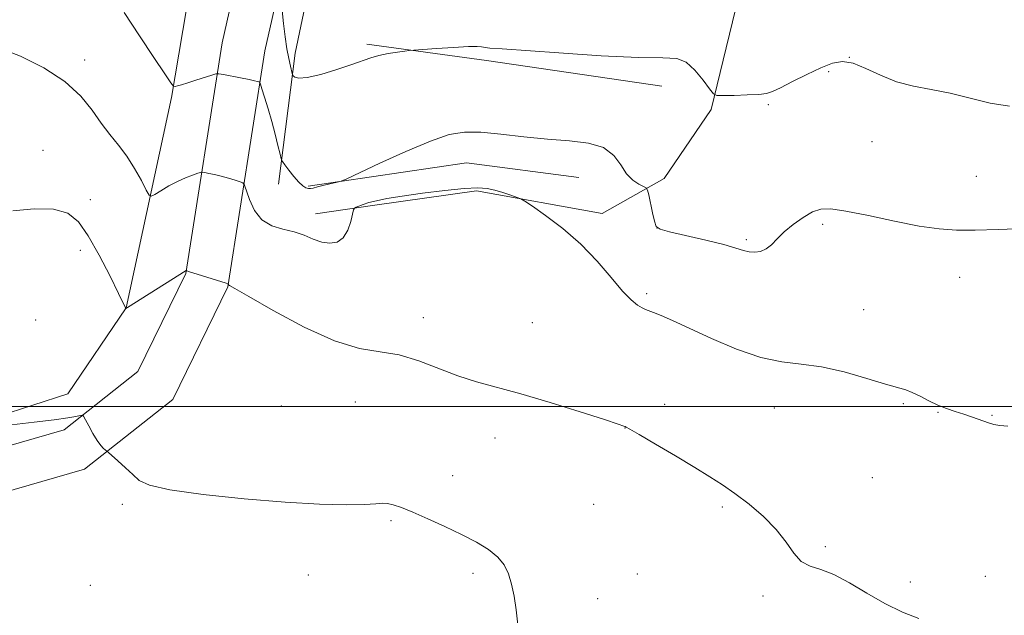
# Model space of a CAD drawing. Extents: x 2164800 to 2167700, y 334800 to 337700.
# Drawn here: x 2166679 to 2166905, y 336452 to 336589 of the extents above; entities that cross this region are included whole.
import ezdxf

# ---------------------------------------------------------------- set-up
doc = ezdxf.new("R2010")
doc.units = 0
doc.header["$MEASUREMENT"] = 0
for name, color, linetype, lineweight in [('32000', 7, 'Continuous', 0), ('DTM HARD BREAKLINE', 7, 'Continuous', 0), ('DTM SPOT ELEVATION', 2, 'Continuous', 13), ('INDEX CONTOUR', 41, 'Continuous', 13), ('INTERMEDIATE CONTOUR', 44, 'Continuous', 0)]:
    doc.layers.add(name, color=color, linetype=linetype, lineweight=lineweight)

msp = doc.modelspace()

# ---------------------------------------------------------------- linework, layer by layer
at = {"layer": '32000', "flags": 128}
msp.add_lwpolyline([(2165000, 336500), (2167500, 336500)], dxfattribs=at)
at = {"layer": 'DTM HARD BREAKLINE', "extrusion": (0.104393649513914, -0.1135219148915328, 0.9880357993415652), "elevation": 189149.1699326864, "flags": 128}
msp.add_lwpolyline([(1822704.474487323, -1204156.663594311), (1822727.64430509, -1204136.801780027), (1822762.283202114, -1204111.729158806), (1822787.871575527, -1204101.225005051)], dxfattribs=at)
at = {"layer": 'DTM HARD BREAKLINE', "extrusion": (0.1328742331624809, 0.8804939155307063, 0.45505483501979), "elevation": 584802.0046223892, "flags": 128}
msp.add_lwpolyline([(-2092275.057410225, -297529.022143243), (-2092302.761148104, -297529.8531712064), (-2092343.42206689, -297530.3585260491)], dxfattribs=at)
at = {"layer": 'DTM HARD BREAKLINE', "extrusion": (0.01127295697892422, 0.09899498596523446, 0.9950240766909585), "elevation": 58912.79317638501, "flags": 128}
msp.add_lwpolyline([(-2114753.459801274, -576540.1910983376), (-2114788.965664269, -576549.625556086), (-2114814.97789264, -576549.2240897988)], dxfattribs=at)
at = {"layer": 'DTM HARD BREAKLINE'}
for points in [[(2166550.49, 336026.7, 1159.09), (2166560.09, 336094.39, 1160.05), (2166572.19, 336179.41, 1160.12), (2166581.38, 336246.28, 1160.73), (2166594.95, 336344.72, 1163.55), (2166608.3, 336431.8, 1165.8), (2166619.7, 336463.99, 1167.07), (2166634.59, 336478.83, 1167.48), (2166661.85, 336486.83, 1168.67), (2166688.9, 336494.63, 1169.77), (2166705.85, 336508.03, 1170.67), (2166716.82, 336530.51, 1171.94), (2166725.17, 336583.54, 1176.62), (2166738.68, 336643.38, 1181.35), (2166765.56, 336675.75, 1182.99), (2166790.55, 336683.76, 1183.64), (2166809.95, 336680.22, 1183.76), (2166824.6, 336676.07, 1183.8), (2166835.32, 336670.06, 1183.56), (2166857.58, 336648.77, 1182.99), (2166875.92, 336626.17, 1181.64)], [(2166560.39, 336025.3, 1159.09), (2166569.99, 336092.98, 1160.05), (2166582.09, 336178.02, 1160.12), (2166591.29, 336244.92, 1160.73), (2166604.85, 336343.28, 1163.55), (2166618.04, 336429.35, 1165.8), (2166628.37, 336458.51, 1167.07), (2166639.85, 336469.95, 1167.48), (2166664.64, 336477.23, 1168.67), (2166693.56, 336485.57, 1169.77), (2166713.84, 336501.6, 1170.67), (2166726.46, 336527.47, 1171.94), (2166735, 336581.66, 1176.62), (2166747.91, 336638.84, 1181.35), (2166771.39, 336667.12, 1182.99), (2166791.22, 336673.47, 1183.64), (2166807.68, 336670.47, 1183.76), (2166820.74, 336666.77, 1183.8), (2166829.32, 336661.96, 1183.56), (2166850.21, 336641.98, 1182.99), (2166868.43, 336619.52, 1181.59), (2166875.92, 336607.97, 1180.44)], [(2166665.56, 336495.05, 1170.05), (2166689.72, 336502.86, 1170.52), (2166703.17, 336522.65, 1172.01), (2166713.57, 336570.94, 1175.8), (2166721.28, 336616.75, 1179.48), (2166725.66, 336648.74, 1181.83)], [(2166843.76, 336620.43, 1182.34), (2166845.17, 336599.79, 1180.36), (2166837.49, 336568.22, 1177.74), (2166826.73, 336552.34, 1176.59), (2166812.47, 336544.31, 1174.44), (2166783.58, 336549.52, 1173.75), (2166760.25, 336546.25, 1173.69), (2166746.62, 336544.21, 1174.57)]]:
    msp.add_polyline3d(points, dxfattribs=at)
at = {"layer": 'DTM SPOT ELEVATION'}
for p in [(2166869.25, 336580.2, 1178), (2166693.6, 336579.59, 1174.44), (2166864.47, 336576.91, 1177.84), (2166850.59, 336569.36, 1177.81), (2166874.39, 336560.79, 1177.1), (2166684.08, 336558.86, 1172.52), (2166898.35, 336552.82, 1176.71), (2166694.94, 336547.47, 1172.49), (2166863.09, 336541.79, 1175.71), (2166825.09, 336541.02, 1176.04), (2166845.56, 336538.29, 1176.24), (2166692.64, 336535.89, 1171.55), (2166894.59, 336529.66, 1175.4), (2166822.68, 336525.9, 1174.27), (2166872.48, 336522.23, 1174.87), (2166682.38, 336519.85, 1171.11), (2166771.42, 336520.35, 1172.55), (2166796.43, 336519.27, 1172.74), (2166755.75, 336501.02, 1171.09), (2166738.8, 336500.07, 1171.36), (2166826.82, 336500.47, 1172.5), (2166851.96, 336499.6, 1173.23), (2166881.65, 336500.65, 1173.83), (2166889.56, 336498.62, 1173.94), (2166902.02, 336497.98, 1174.07), (2166817.74, 336495.03, 1171.98), (2166787.82, 336492.76, 1171.47), (2166778.14, 336484.07, 1170.61), (2166874.5, 336483.65, 1172.91), (2166702.3, 336477.5, 1169.76), (2166810.54, 336477.52, 1171.21), (2166840.05, 336476.85, 1171.74), (2166763.97, 336473.76, 1169.79), (2166863.73, 336467.78, 1172.19), (2166745.01, 336461.28, 1169.03), (2166782.8, 336461.67, 1169.61), (2166820.52, 336461.52, 1170.97), (2166900.43, 336460.94, 1172.81), (2166694.94, 336458.86, 1168.78), (2166883.24, 336459.68, 1172.43), (2166811.44, 336455.79, 1170.85), (2166849.38, 336456.42, 1171.74)]:
    msp.add_point(p, dxfattribs=at)
at = {"layer": 'INDEX CONTOUR', "elevation": 1170, "flags": 128}
msp.add_lwpolyline([(2166676.854, 336495.7899000001), (2166682.013, 336496.3770000001), (2166686.594, 336496.9410000001), (2166689.729, 336497.3850000001), (2166691.575, 336497.702), (2166692.552, 336497.904), (2166693.052, 336497.9680000001), (2166693.378, 336497.7160000001), (2166693.81, 336496.9300000001), (2166694.551, 336495.5050000001), (2166695.495, 336493.7680000001), (2166696.463, 336492.1599000001), (2166697.298, 336491.0240000001), (2166697.952, 336490.327), (2166699.056, 336489.3900000001), (2166701.243, 336487.4600000001), (2166702.978, 336485.8970000001), (2166704.649, 336484.3290000001), (2166706.147, 336483.0030000001), (2166708.53, 336481.8690000001), (2166713.145, 336480.8039000001), (2166720.8141, 336479.7300000001), (2166730.26, 336478.7410000001), (2166739.68, 336477.9800000001), (2166747.5711, 336477.5490000001), (2166753.645, 336477.4000000001), (2166757.913, 336477.4510000001), (2166760.504, 336477.6090000001), (2166762.007, 336477.7440000001), (2166763.128, 336477.722), (2166764.491, 336477.4190000002), (2166766.381, 336476.7630000002), (2166769.003, 336475.6950000001), (2166772.447, 336474.2000000001), (2166776.336, 336472.4329000001), (2166780.182, 336470.5930000001), (2166783.566, 336468.8320000001), (2166786.36, 336467.1230000001), (2166788.506, 336465.3930000001), (2166789.992, 336463.5639000001), (2166790.979, 336461.5300000001), (2166791.669, 336459.1790000001), (2166792.233, 336456.4270000001), (2166792.706, 336453.2930000001), (2166793.088, 336449.8230000001)], dxfattribs=at)
at = {"layer": 'INTERMEDIATE CONTOUR', "flags": 128}
for points, elevation in [([(2166702.671, 336590.5180000001), (2166706.184, 336585.1440000001), (2166709.483, 336580.1680000001), (2166712.019, 336576.3730000001), (2166713.42, 336574.3050000001), (2166714.035, 336573.5680000001), (2166714.391, 336573.5270000001), (2166714.944, 336573.6650000001), (2166715.87, 336573.9170000001), (2166717.275, 336574.3330000001), (2166719.166, 336574.9260000001), (2166722.786, 336576.0980000001), (2166723.738, 336576.3810000001), (2166724.438, 336576.4190000002), (2166725.485, 336576.2430000001), (2166729.444, 336575.4780000001), (2166731.383, 336575.0880000001), (2166732.651, 336574.8131000001), (2166733.335, 336574.6430000001), (2166733.656, 336574.5481000001), (2166733.823, 336574.4450000001), (2166734, 336574.0370000001), (2166734.337, 336572.9730000001), (2166734.9409, 336571.0190000001), (2166735.728, 336568.398), (2166736.573, 336565.4480000001), (2166737.358, 336562.5070000001), (2166738.015, 336559.903), (2166738.4879, 336557.9670000001), (2166738.7691, 336556.8800000001), (2166739.049, 336556.2450000002), (2166739.569, 336555.5150000001), (2166740.487, 336554.3030000001), (2166741.639, 336552.8450000001), (2166742.781, 336551.5330000001), (2166743.717, 336550.6720000001), (2166744.445, 336550.2210000001), (2166745.014, 336550.0479000001), (2166745.504, 336550.0430000001), (2166746.124, 336550.1760000001), (2166747.113, 336550.4360000001), (2166748.6, 336550.7970000001), (2166751.626, 336551.4940000001), (2166752.532, 336551.7340000001), (2166753.807, 336552.2680000001), (2166761.411, 336555.8450000001), (2166767.394, 336558.5750000001), (2166773.052, 336560.972), (2166777.351, 336562.4350000001), (2166780.863, 336563.0310000001), (2166784.568, 336562.9980000001), (2166789.193, 336562.5690000001), (2166794.469, 336561.9670000001), (2166799.8749, 336561.4130000001), (2166804.932, 336561.0250000001), (2166809.3221, 336560.5100000001), (2166812.7701, 336559.474), (2166815.123, 336557.6790000001), (2166816.733, 336555.4980000001), (2166818.077, 336553.4639000001), (2166819.509, 336551.9930000001), (2166820.894, 336551.0590000001), (2166821.974, 336550.5220000001), (2166822.579, 336550.1950000001), (2166822.882, 336549.7050000001), (2166823.143, 336548.6310000001), (2166824.05, 336544.4830000001), (2166824.492, 336542.5370000001), (2166824.886, 336541.3650000001), (2166825.801, 336540.7010000001), (2166827.948, 336540.099), (2166836.255, 336538.1730000001), (2166840.366, 336537.1680000001), (2166843.164, 336536.3810000001), (2166844.927, 336535.8360000001), (2166846.222, 336535.5130000002), (2166847.511, 336535.4120000001), (2166848.831, 336535.6010000001), (2166850.112, 336536.1640000002), (2166851.3301, 336537.1550000001), (2166852.647, 336538.5000000001), (2166854.272, 336540.0960000001), (2166856.326, 336541.8130000001), (2166858.584, 336543.4230000001), (2166860.733, 336544.6700000001), (2166862.649, 336545.3420000001), (2166864.948, 336545.4070000001), (2166868.436, 336544.8770000001), (2166873.589, 336543.8210000001), (2166879.584, 336542.5500000001), (2166885.267, 336541.4350000001), (2166889.829, 336540.7620000001), (2166893.824, 336540.4900000001), (2166898.147, 336540.4920000001), (2166903.38, 336540.6489000001), (2166913.575, 336541.0590000001)], 1176), ([(2166738.98, 336590.9590000001), (2166739.2669, 336587.9820000001), (2166739.65, 336584.9431000001), (2166740.076, 336582.1600000001), (2166740.49, 336579.8960000001), (2166740.851, 336578.2030000002), (2166741.269, 336576.4700000001), (2166741.378, 336576.1780000001), (2166741.535, 336575.947), (2166741.891, 336575.6160000001), (2166742.815, 336575.3870000001), (2166744.7361, 336575.5480000001), (2166747.868, 336576.2870000001), (2166751.567, 336577.3831000001), (2166754.979, 336578.5130000002), (2166759.3741, 336580.1000000001), (2166761.194, 336580.6320000001), (2166763.312, 336581.0690000001), (2166765.4429, 336581.4121000001), (2166767.138, 336581.6490000001), (2166768.169, 336581.7820000001), (2166769.193, 336581.8751000001), (2166774.392, 336582.2360000001), (2166778.317, 336582.4860000001), (2166781.731, 336582.6640000002), (2166783.788, 336582.7000000001), (2166784.7711, 336582.6320000001), (2166785.671, 336582.4350000001), (2166786.143, 336582.3680000001), (2166786.647, 336582.3200000001), (2166789.5121, 336582.1290000001), (2166802.524, 336581.2010000001), (2166812.201, 336580.5690000001), (2166820.797, 336580.1550000001), (2166826.39, 336580.0830000001), (2166829.613, 336579.9200000001), (2166831.7369, 336579.0950000001), (2166833.771, 336577.2590000001), (2166835.669, 336574.9560000001), (2166837.1231, 336572.952), (2166837.991, 336571.8280000002), (2166838.8, 336571.4260000001), (2166840.241, 336571.3990000001), (2166842.754, 336571.4600000001), (2166845.7619, 336571.5550000001), (2166848.432, 336571.6870000001), (2166850.202, 336571.8900000001), (2166851.594, 336572.3310000001), (2166853.398, 336573.2069000001), (2166856.165, 336574.6190000001), (2166859.482, 336576.278), (2166862.695, 336577.7990000001), (2166865.332, 336578.8400000001), (2166867.656, 336579.2310000001), (2166870.11, 336578.8450000001), (2166873.041, 336577.6610000001), (2166876.4111, 336576.0750000001), (2166880.086, 336574.5900000001), (2166883.96, 336573.5650000001), (2166888.044, 336572.7970000001), (2166892.379, 336571.9400000001), (2166896.957, 336570.7810000001), (2166901.582, 336569.6390000001), (2166906.009, 336568.9650000001)], 1178), ([(2166674.296, 336582.2650000001), (2166678.902, 336580.4500000001), (2166684.212, 336577.7850000001), (2166689.1021, 336574.6230000001), (2166692.722, 336571.2930000001), (2166695.315, 336568.029), (2166697.401, 336565.0430000001), (2166699.403, 336562.4580000001), (2166701.379, 336560.0490000001), (2166703.295, 336557.5040000001), (2166705.095, 336554.6500000001), (2166706.638, 336551.8730000001), (2166707.765, 336549.7010000001), (2166708.414, 336548.5330000001), (2166708.917, 336548.2700000001), (2166709.706, 336548.6860000001), (2166711.095, 336549.5530000001), (2166712.922, 336550.6370000001), (2166714.911, 336551.7010000001), (2166716.8039, 336552.5500000001), (2166718.419, 336553.1620000001), (2166719.594, 336553.5580000001), (2166720.255, 336553.7600000001), (2166720.676, 336553.8010000001), (2166721.217, 336553.7140000001), (2166722.1581, 336553.5300000001), (2166723.46, 336553.2520000001), (2166725.001, 336552.8790000001), (2166726.641, 336552.4250000001), (2166728.1599, 336551.9690000002), (2166729.32, 336551.6070000001), (2166729.972, 336551.3450000001), (2166730.339, 336550.8390000001), (2166731.446, 336547.5460000001), (2166732.6011, 336545.0400000001), (2166734.3, 336542.8530000001), (2166736.573, 336541.5050000001), (2166739.163, 336540.7450000002), (2166741.742, 336540.1280000001), (2166744.053, 336539.322), (2166746.124, 336538.4550000001), (2166748.055, 336537.7670000001), (2166749.909, 336537.4840000001), (2166751.6001, 336537.7680000001), (2166753.006, 336538.7630000002), (2166754.0361, 336540.4930000001), (2166754.725, 336542.4970000001), (2166755.376, 336545.1409000001), (2166755.581, 336545.5440000002), (2166755.934, 336545.7410000001), (2166756.584, 336546.0130000002), (2166757.565, 336546.3831000001), (2166758.886, 336546.8070000001), (2166760.613, 336547.2580000001), (2166763.044, 336547.7550000001), (2166766.5351, 336548.3340000001), (2166771.215, 336548.9990000001), (2166776.297, 336549.6320000001), (2166780.768, 336550.0820000001), (2166783.889, 336550.2320000001), (2166786.02, 336550.0940000002), (2166787.793, 336549.7110000001), (2166789.683, 336549.1450000001), (2166791.51, 336548.5320000001), (2166792.936, 336548.029), (2166793.8061, 336547.6890000001), (2166794.711, 336547.1630000001), (2166796.426, 336545.9980000001), (2166799.481, 336543.8600000001), (2166803.425, 336540.8740000001), (2166807.561, 336537.2800000001), (2166811.302, 336533.3660000001), (2166814.496, 336529.6010000001), (2166817.101, 336526.5020000001), (2166819.1, 336524.4450000001), (2166820.572, 336523.2589000001), (2166821.625, 336522.6320000001), (2166822.398, 336522.2740000001), (2166824.271, 336521.5690000001), (2166825.9999, 336520.8630000001), (2166828.639, 336519.7110000001), (2166832.46, 336517.9680000001), (2166837.553, 336515.6170000001), (2166843.29, 336513.1570000001), (2166848.861, 336511.2140000001), (2166853.692, 336510.2070000001), (2166858.1431, 336509.7120000001), (2166862.809, 336509.0960000001), (2166868.043, 336507.9100000001), (2166873.237, 336506.4311000001), (2166877.542, 336505.121), (2166882.176, 336503.7820000001), (2166883.687, 336503.2060000001), (2166885.471, 336502.3340000001), (2166887.494, 336501.2870000001), (2166889.571, 336500.2830000001), (2166891.564, 336499.4820000001), (2166893.509, 336498.822), (2166895.49, 336498.1860000001), (2166897.543, 336497.4950000002), (2166901.165, 336496.2450000002), (2166902.441, 336495.8610000001), (2166903.75, 336495.6150000001), (2166905.636, 336495.4280000001)], 1174), ([(2166677.105, 336544.9670000001), (2166682.019, 336545.3850000001), (2166686.472, 336545.2950000001), (2166689.7339, 336544.3890000001), (2166692.173, 336542.4310000001), (2166694.429, 336539.2030000002), (2166696.955, 336534.7200000001), (2166699.445, 336529.9180000001), (2166701.407, 336525.9670000001), (2166702.487, 336523.7300000001), (2166702.89, 336522.8480000001), (2166702.992, 336522.5960000001), (2166703.098, 336522.5210000001), (2166703.133, 336522.5340000002), (2166703.244, 336522.5930000001), (2166703.493, 336522.7420000001), (2166716.948, 336531.1860000001), (2166717.476, 336531.0270000001), (2166726.1, 336528.3110000001), (2166726.515, 336528.1690000002), (2166726.585, 336528.1160000001), (2166726.639, 336527.9820000001), (2166726.688, 336527.9180000001), (2166726.917, 336527.7831000001), (2166728.127, 336527.0940000002), (2166731.284, 336525.2660000001), (2166736.939, 336522.0070000001), (2166744.004, 336518.2021000001), (2166750.981, 336515.029), (2166756.7211, 336513.3230000001), (2166761.4809, 336512.5460000001), (2166765.867, 336511.8140000001), (2166770.356, 336510.4670000001), (2166779.336, 336507.0150000001), (2166783.61, 336505.6510000001), (2166793.767, 336502.8770000001), (2166800.544, 336500.8720000001), (2166807.435, 336498.7360000001), (2166812.986, 336496.9660000001), (2166816.136, 336495.9320000001), (2166817.4121, 336495.4860000001), (2166817.734, 336495.3510000001), (2166817.976, 336495.2310000001), (2166818.831, 336494.7550000001), (2166820.944, 336493.5310000001), (2166824.68, 336491.3350000001), (2166829.283, 336488.6101), (2166833.719, 336485.9640000001), (2166837.221, 336483.8350000001), (2166840.107, 336481.9760000001), (2166842.961, 336479.9700000001), (2166846.196, 336477.501), (2166849.516, 336474.6770000001), (2166852.454, 336471.7070000001), (2166854.685, 336468.8150000001), (2166856.462, 336466.2800000001), (2166858.182, 336464.3930000001), (2166860.192, 336463.2920000001), (2166862.646, 336462.4930000001), (2166865.644, 336461.3610000001), (2166869.23, 336459.447), (2166873.216, 336457.0600000001), (2166877.353, 336454.697), (2166881.4, 336452.7570000001), (2166885.144, 336451.2530000001)], 1172)]:
    msp.add_lwpolyline(points, dxfattribs=dict(at, elevation=elevation))

doc.saveas('drawing.dxf')
